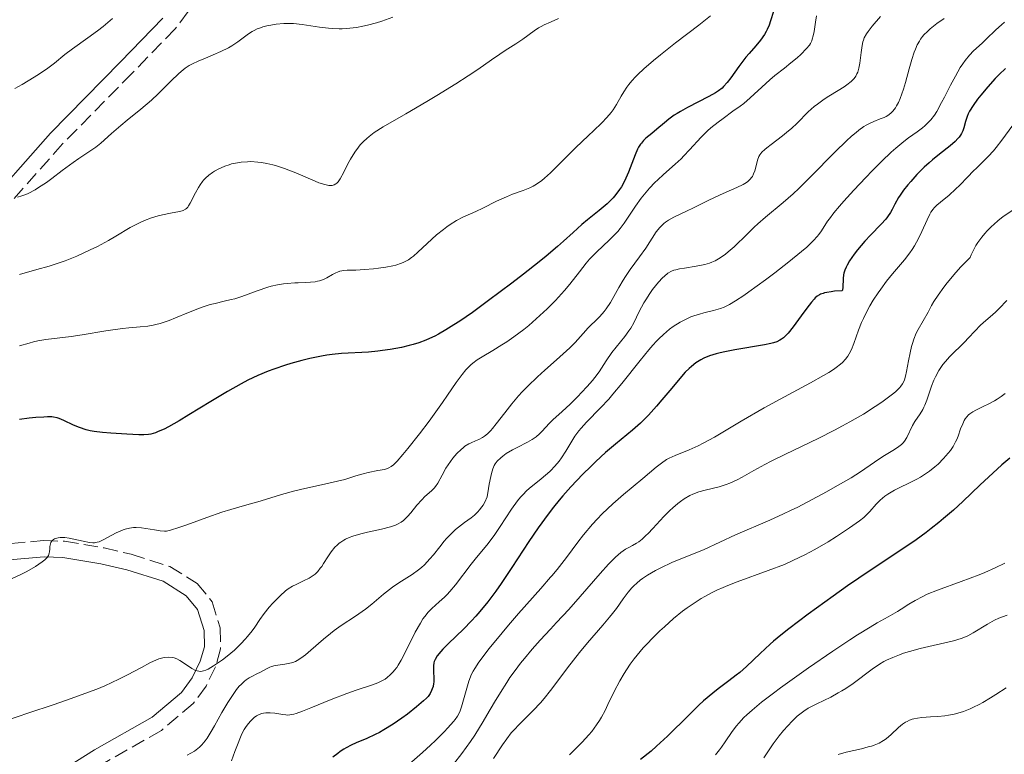
# Model space of a CAD drawing. Units: metres. Extents: x 654789 to 658254, y 4748682 to 4751073.
# Drawn here: x 655799 to 655922, y 4749871 to 4749963 of the extents above; entities that cross this region are included whole.
import ezdxf

# ---------------------------------------------------------------- set-up
doc = ezdxf.new("R2010")
doc.units = ezdxf.units.M
doc.header["$MEASUREMENT"] = 0
doc.linetypes.add('DGN Style 3', pattern=[2.435891, 1.739922, -0.695969])
for name, color, linetype, lineweight in [('Camino', 7, 'DGN Style 3', 0), ('Curva de nivel directora', 30, 'Continuous', 30), ('Curva de nivel intermedia', 30, 'Continuous', 0), ('Margen derecho', 7, 'Continuous', 0)]:
    doc.layers.add(name, color=color, linetype=linetype, lineweight=lineweight)

msp = doc.modelspace()

# ---------------------------------------------------------------- linework, layer by layer
at = {"layer": 'Camino', "color": 7, "linetype": 'DGN Style 3', "lineweight": 0}
for points in [[(655854.76, 4749987.24, 775.31), (655855.18, 4749984.97, 775.44), (655854.51, 4749983.71, 775.51), (655852.08, 4749981.54, 775.74), (655848.54, 4749978.53, 776.7), (655845.8, 4749977.88, 777.02), (655839.02, 4749978.14, 777.18), (655836.79, 4749977.78, 777.53), (655833.25, 4749976.43, 778.13), (655829.1, 4749973.88, 778.39), (655827.31, 4749972.38, 778.52), (655824.66, 4749969.38, 778.74), (655818.65, 4749961.4, 779.31), (655813.32, 4749955.91, 780.09), (655804.66, 4749947.11, 782.18), (655795.72, 4749937.01, 784.84)], [(655793.44, 4749897.13, 803.88), (655802.34, 4749897.91, 804.59), (655804.93, 4749897.82, 804.99), (655809.85, 4749897, 806.1), (655813.18, 4749896.2, 806.74), (655818, 4749894.7, 806.75), (655821.37, 4749892.58, 806.98), (655823.24, 4749890.32, 807.62), (655824.25, 4749887.08, 808.65), (655824.28, 4749884.47, 809.59), (655823.65, 4749882.23, 810.32), (655822.49, 4749879.85, 810.5), (655820.9, 4749877.68, 810.55), (655816.94, 4749874.34, 811.3), (655809.67, 4749870.21, 813.18)]]:
    msp.add_polyline3d(points, dxfattribs=at)
at = {"layer": 'Curva de nivel directora', "color": 30, "linetype": 'Continuous', "lineweight": 30, "flags": 128}
for points, elevation in [([(655892.86, 4749963.56), (655892.52, 4749962.39), (655892.33, 4749961.84), (655892.1, 4749961.31), (655891.97, 4749961.06), (655891.76, 4749960.69), (655891.25, 4749959.97), (655890.67, 4749959.28), (655889.85, 4749958.35), (655889.45, 4749957.86), (655888.59, 4749956.74), (655887.57, 4749955.32), (655887.12, 4749954.73), (655886.69, 4749954.25), (655886.49, 4749954.05), (655886.04, 4749953.69), (655885.7, 4749953.46), (655884.86, 4749952.99), (655882.22, 4749951.65), (655881.33, 4749951.16), (655880.92, 4749950.91), (655880.55, 4749950.67), (655879.89, 4749950.2), (655879.34, 4749949.75), (655878.42, 4749948.94), (655877.79, 4749948.42), (655877.05, 4749947.82), (655876.74, 4749947.53), (655876.48, 4749947.23), (655876.36, 4749947.08), (655876.14, 4749946.73), (655876, 4749946.45), (655875.71, 4749945.78), (655874.9, 4749943.63), (655874.57, 4749942.86), (655874.39, 4749942.49), (655874, 4749941.79), (655873.79, 4749941.46), (655873.33, 4749940.84), (655872.99, 4749940.44), (655872.75, 4749940.18), (655872.23, 4749939.68), (655871.24, 4749938.84), (655869.8, 4749937.71), (655869.08, 4749937.11), (655868.01, 4749936.13), (655866.83, 4749935.05), (655866.08, 4749934.38), (655864.68, 4749933.19), (655863.82, 4749932.5), (655861.86, 4749930.95), (655860.43, 4749929.85), (655857.54, 4749927.68), (655855.52, 4749926.22), (655853.95, 4749925.13), (655853.24, 4749924.66), (655852.24, 4749924.04), (655851.31, 4749923.51), (655850.86, 4749923.28), (655850.19, 4749922.96), (655849.75, 4749922.77), (655848.86, 4749922.44), (655848.16, 4749922.22), (655847.69, 4749922.09), (655846.74, 4749921.86), (655845.32, 4749921.6), (655844.39, 4749921.47), (655843.78, 4749921.4), (655842.64, 4749921.3), (655839.28, 4749921.12), (655838.11, 4749921), (655837.48, 4749920.91), (655836.81, 4749920.79), (655835.37, 4749920.49), (655834.37, 4749920.24), (655833.02, 4749919.86), (655832.35, 4749919.65), (655830.9, 4749919.16), (655830.21, 4749918.91), (655828.92, 4749918.38), (655827.68, 4749917.79), (655826.86, 4749917.37), (655825.15, 4749916.42), (655823.07, 4749915.18), (655820.34, 4749913.5), (655819.14, 4749912.78), (655817.82, 4749912.03), (655817.27, 4749911.74), (655816.55, 4749911.42)], 800), ([(655921.64, 4749956.46), (655920.85, 4749955.74), (655920.37, 4749955.24), (655919.45, 4749954.21), (655918.58, 4749953.17), (655918.17, 4749952.65), (655917.63, 4749951.89), (655917.18, 4749951.17), (655917.01, 4749950.83), (655916.88, 4749950.5), (655916.68, 4749949.88), (655916.48, 4749949.11), (655916.35, 4749948.75), (655916.19, 4749948.39), (655916.08, 4749948.22), (655915.89, 4749947.95), (655915.74, 4749947.77), (655915.4, 4749947.42), (655914.8, 4749946.9), (655913.48, 4749945.85), (655912.61, 4749945.14), (655912.19, 4749944.78), (655911.57, 4749944.22), (655910.67, 4749943.33), (655909.89, 4749942.47), (655909.52, 4749942.03), (655909.01, 4749941.38), (655908.57, 4749940.76), (655908.38, 4749940.46), (655907.93, 4749939.65), (655907.59, 4749938.97), (655907.39, 4749938.62), (655907.02, 4749938.08), (655906.79, 4749937.79), (655906.24, 4749937.18), (655904.92, 4749935.8), (655904.21, 4749935.04), (655903.29, 4749933.98), (655902.86, 4749933.43), (655902.3, 4749932.62), (655902, 4749932.09), (655901.87, 4749931.83), (655901.72, 4749931.46), (655901.61, 4749931.1), (655901.56, 4749930.87), (655901.5, 4749930.43), (655901.46, 4749929.32), (655901.43, 4749929.03), (655901.4, 4749928.9), (655900.43, 4749928.83), (655900.02, 4749928.78), (655899.51, 4749928.7), (655899.21, 4749928.63), (655899.03, 4749928.58), (655898.71, 4749928.46), (655898.57, 4749928.38), (655898.31, 4749928.21), (655898.06, 4749928.01), (655897.91, 4749927.86), (655897.58, 4749927.49), (655897.29, 4749927.12), (655896.65, 4749926.25), (655895.3, 4749924.41), (655894.68, 4749923.64), (655894.31, 4749923.25), (655894.13, 4749923.08), (655893.86, 4749922.88), (655893.68, 4749922.77), (655893.3, 4749922.58), (655892.87, 4749922.44), (655892.54, 4749922.36), (655891.76, 4749922.21), (655888.07, 4749921.58), (655886.83, 4749921.34), (655886.27, 4749921.21), (655885.77, 4749921.08), (655884.92, 4749920.81), (655884.25, 4749920.53), (655883.88, 4749920.33), (655883.25, 4749919.94), (655882.69, 4749919.52), (655882.41, 4749919.26), (655881.93, 4749918.79), (655881.03, 4749917.77)], 825), ([(655881.03, 4749917.77), (655880.26, 4749916.82), (655879.04, 4749915.36), (655878.38, 4749914.59), (655877.38, 4749913.48), (655876.88, 4749912.96), (655876.38, 4749912.48), (655875.39, 4749911.61), (655873.27, 4749909.87), (655872.05, 4749908.82), (655870.84, 4749907.72), (655870.21, 4749907.11), (655869.23, 4749906.14), (655867.73, 4749904.56), (655866.75, 4749903.46), (655866.27, 4749902.9), (655865.58, 4749902.05), (655864.91, 4749901.19), (655863.67, 4749899.48), (655862.53, 4749897.79), (655860.42, 4749894.55), (655859.09, 4749892.57), (655858.43, 4749891.64), (655857.43, 4749890.32), (655856.43, 4749889.1), (655855.93, 4749888.51), (655855.41, 4749887.95), (655854.4, 4749886.9), (655852.57, 4749885.13), (655851.87, 4749884.43), (655851.59, 4749884.13), (655851.17, 4749883.61), (655850.9, 4749883.17), (655850.79, 4749882.9), (655850.74, 4749882.72), (655850.69, 4749882.36), (655850.68, 4749881.69), (655850.72, 4749880.78), (655850.72, 4749880.36), (655850.7, 4749880.17), (655850.64, 4749879.82), (655850.55, 4749879.5), (655850.47, 4749879.31), (655850.28, 4749878.94), (655850.02, 4749878.58), (655849.84, 4749878.37), (655849.47, 4749878.01), (655848.6, 4749877.27), (655847.46, 4749876.37), (655846.78, 4749875.87), (655845.68, 4749875.11), (655844.55, 4749874.41), (655844, 4749874.1), (655843.45, 4749873.83), (655842.41, 4749873.36), (655841.09, 4749872.82), (655840.47, 4749872.53), (655839.85, 4749872.21), (655839.56, 4749872.02), (655839.11, 4749871.72), (655838.82, 4749871.5), (655838.23, 4749871.02)], 825), ([(655816.55, 4749911.42), (655816.22, 4749911.29), (655815.62, 4749911.12), (655815.33, 4749911.07), (655814.75, 4749911.03), (655814.14, 4749911.03), (655812.66, 4749911.12), (655810.69, 4749911.22), (655809.63, 4749911.3), (655808.59, 4749911.44), (655808.09, 4749911.54), (655807.63, 4749911.65), (655806.78, 4749911.93), (655806.04, 4749912.24), (655804.86, 4749912.82), (655804.27, 4749913.06), (655804, 4749913.15), (655803.57, 4749913.22), (655803.34, 4749913.24), (655802.8, 4749913.25), (655802.36, 4749913.23), (655801.36, 4749913.16), (655800.54, 4749913.08), (655799.34, 4749912.91)], 800), ([(655922.21, 4749908.13), (655921.2, 4749907.3), (655920.61, 4749906.78), (655918.53, 4749904.82), (655916.36, 4749902.76), (655915.19, 4749901.69), (655913.98, 4749900.64), (655913.37, 4749900.13), (655912.45, 4749899.4), (655911.82, 4749898.92), (655910.57, 4749898.01), (655908.68, 4749896.71), (655904.87, 4749894.19), (655902.07, 4749892.28), (655900.29, 4749891.02), (655897.16, 4749888.76), (655894.77, 4749886.97), (655893.79, 4749886.19), (655892.89, 4749885.44), (655892.46, 4749885.06), (655891.21, 4749883.88), (655889.54, 4749882.3), (655888.68, 4749881.56), (655888.24, 4749881.2), (655887.33, 4749880.51), (655886.03, 4749879.52), (655885.33, 4749878.97), (655884.21, 4749878.02), (655883.62, 4749877.47), (655882.37, 4749876.26), (655879.71, 4749873.64), (655878.36, 4749872.39), (655877.68, 4749871.8), (655876.36, 4749870.73)], 850)]:
    msp.add_lwpolyline(points, dxfattribs=dict(at, elevation=elevation))
at = {"layer": 'Curva de nivel intermedia', "color": 30, "linetype": 'Continuous', "lineweight": 0, "flags": 128}
for points, elevation in [([(655810.89, 4749962.69), (655809.71, 4749961.69), (655809.03, 4749961.16), (655807.8, 4749960.28), (655805.93, 4749958.93), (655804.98, 4749958.2), (655803.67, 4749957.15), (655802.85, 4749956.53), (655801.81, 4749955.81), (655801.18, 4749955.41), (655799.66, 4749954.51), (655798.75, 4749953.99)], 780), ([(655845.64, 4749962.84), (655844.3, 4749962.35), (655843.64, 4749962.15), (655842.51, 4749961.84), (655841.95, 4749961.72), (655841.14, 4749961.57), (655840.34, 4749961.47), (655839.95, 4749961.44), (655839.37, 4749961.4), (655838.98, 4749961.4), (655838.23, 4749961.42), (655837.67, 4749961.46), (655836.57, 4749961.6), (655834.41, 4749961.93), (655833.33, 4749962.04), (655832.61, 4749962.06), (655832.13, 4749962.05), (655831.18, 4749961.98), (655830.5, 4749961.87), (655830.17, 4749961.8), (655829.54, 4749961.64), (655829.24, 4749961.54), (655828.83, 4749961.38), (655828.44, 4749961.19), (655828.2, 4749961.05), (655827.75, 4749960.76), (655826.43, 4749959.79), (655825.67, 4749959.29), (655825.25, 4749959.04), (655824.32, 4749958.58), (655823.35, 4749958.15), (655822.12, 4749957.65), (655821.59, 4749957.42), (655820.73, 4749957.03), (655820.38, 4749956.84), (655819.89, 4749956.51), (655819.64, 4749956.31), (655819.11, 4749955.84), (655818.13, 4749954.89), (655816.56, 4749953.35), (655815.71, 4749952.56)], 785), ([(655866.21, 4749962.66), (655865.28, 4749962.27), (655865.22, 4749962.24), (655864.44, 4749961.88), (655864.07, 4749961.7), (655863.74, 4749961.51), (655863.19, 4749961.16), (655861.79, 4749960.12), (655860.92, 4749959.55), (655859.59, 4749958.71), (655858.91, 4749958.27), (655857.91, 4749957.57), (655856.2, 4749956.36), (655854.99, 4749955.55), (655853.46, 4749954.57), (655851.11, 4749953.12), (655849.88, 4749952.37), (655847.25, 4749950.83), (655844.45, 4749949.23), (655843.34, 4749948.52), (655842.7, 4749948.05), (655842.41, 4749947.8), (655842, 4749947.41), (655841.62, 4749947), (655841.38, 4749946.71), (655840.96, 4749946.11), (655840.41, 4749945.21), (655840.09, 4749944.63)], 790), ([(655885.05, 4749962.99), (655883.63, 4749961.86), (655880.72, 4749959.65), (655878.84, 4749958.19), (655877.97, 4749957.47), (655876.77, 4749956.42), (655876.06, 4749955.75), (655875.74, 4749955.42), (655875.3, 4749954.94), (655874.92, 4749954.47), (655874.7, 4749954.17), (655874.31, 4749953.59), (655873.98, 4749953.04), (655873.41, 4749952.02), (655872.99, 4749951.33), (655872.75, 4749951.01), (655872.22, 4749950.39), (655871.58, 4749949.75), (655870.53, 4749948.76), (655869.92, 4749948.18), (655868.33, 4749946.62), (655866.14, 4749944.44), (655865.22, 4749943.54), (655865.21, 4749943.54), (655864.46, 4749942.86), (655864.15, 4749942.59), (655863.61, 4749942.19), (655863.28, 4749941.98), (655863.07, 4749941.87), (655862.64, 4749941.67), (655861.82, 4749941.35), (655860.5, 4749940.87), (655859.75, 4749940.56), (655858.53, 4749940), (655856.8, 4749939.16), (655855.96, 4749938.75)], 795), ([(655906.16, 4749962.91), (655905.13, 4749961.74), (655904.6, 4749961.06), (655904.4, 4749960.78), (655904.13, 4749960.29), (655904.02, 4749959.99), (655903.96, 4749959.78), (655903.88, 4749959.34), (655903.76, 4749958.44), (655903.59, 4749957.13), (655903.47, 4749956.52), (655903.32, 4749956.04), (655903.23, 4749955.82), (655903.07, 4749955.51), (655902.86, 4749955.22), (655902.73, 4749955.08), (655902.52, 4749954.87), (655901.98, 4749954.44), (655901.65, 4749954.21), (655900.89, 4749953.73), (655899.75, 4749953.04), (655899.16, 4749952.66), (655898.32, 4749952.06), (655897.93, 4749951.74), (655897.19, 4749951.08), (655895.82, 4749949.71), (655895.12, 4749949.05), (655894.75, 4749948.73), (655894, 4749948.12), (655892.59, 4749947.06), (655892.03, 4749946.62), (655891.8, 4749946.43), (655891.44, 4749946.08), (655891.18, 4749945.76), (655891.06, 4749945.56), (655890.89, 4749945.12), (655890.75, 4749944.56), (655890.54, 4749943.77), (655890.4, 4749943.39), (655890.25, 4749943.09), (655890.15, 4749942.95), (655889.99, 4749942.75), (655889.7, 4749942.47), (655889.52, 4749942.33), (655889.11, 4749942.08), (655888.33, 4749941.71), (655886.99, 4749941.14), (655886.19, 4749940.78), (655884.84, 4749940.13), (655882.96, 4749939.19), (655882.07, 4749938.76), (655880.52, 4749938.02), (655879.86, 4749937.65), (655879.47, 4749937.39), (655879.28, 4749937.24), (655879.02, 4749937.01), (655878.78, 4749936.76), (655878.33, 4749936.2), (655877.03, 4749934.18), (655876.24, 4749933.1), (655875.08, 4749931.54), (655874.5, 4749930.68), (655874.22, 4749930.23), (655873.68, 4749929.29), (655872.64, 4749927.46), (655872.13, 4749926.66), (655871.87, 4749926.32), (655871.35, 4749925.71), (655870.84, 4749925.19), (655870.19, 4749924.58), (655869.89, 4749924.28), (655869.25, 4749923.58), (655868.27, 4749922.48), (655867.63, 4749921.83), (655866.39, 4749920.69), (655865.22, 4749919.66), (655864.51, 4749919.04), (655863.6, 4749918.23), (655862.39, 4749917.08), (655861.68, 4749916.35), (655861.24, 4749915.87), (655860.41, 4749914.89)], 810), ([(655914.04, 4749962.68), (655913.14, 4749962.04), (655912.32, 4749961.39), (655911.96, 4749961.07), (655911.54, 4749960.65), (655911.36, 4749960.43), (655911.12, 4749960.11), (655910.97, 4749959.88), (655910.7, 4749959.4), (655910.47, 4749958.88), (655910.32, 4749958.49), (655910.04, 4749957.61), (655909.71, 4749956.44), (655909.24, 4749954.74), (655908.99, 4749953.9), (655908.58, 4749952.76), (655908.37, 4749952.27), (655908.15, 4749951.85), (655908, 4749951.6), (655907.69, 4749951.2), (655907.53, 4749951.03), (655907.19, 4749950.74), (655906.85, 4749950.53), (655906.61, 4749950.41), (655906.12, 4749950.21), (655905.33, 4749949.91), (655904.88, 4749949.71), (655904.37, 4749949.43), (655904.09, 4749949.26), (655903.46, 4749948.82), (655903.12, 4749948.55), (655902.55, 4749948.07), (655901.93, 4749947.5), (655900.53, 4749946.14), (655897.48, 4749943.03)], 815), ([(655898.22, 4749963), (655898.08, 4749962.21), (655897.9, 4749961.05)], 805), ([(655921.53, 4749962.21), (655921.15, 4749961.89), (655920.45, 4749961.27), (655919.27, 4749960.12), (655918.74, 4749959.61), (655917.7, 4749958.67), (655917.18, 4749958.13), (655916.63, 4749957.45), (655916.34, 4749957.04), (655916.05, 4749956.58), (655915.45, 4749955.53), (655914.85, 4749954.4), (655914.08, 4749952.91), (655913.73, 4749952.24), (655913.12, 4749951.14), (655912.83, 4749950.69), (655912.39, 4749950.1), (655912.15, 4749949.84), (655911.64, 4749949.35), (655911.35, 4749949.11), (655910.69, 4749948.62), (655909.63, 4749947.87), (655909.03, 4749947.41), (655908.03, 4749946.58), (655907.48, 4749946.09), (655906.31, 4749944.98), (655905.11, 4749943.78), (655904.32, 4749942.96), (655902.84, 4749941.38), (655901.58, 4749940), (655901.05, 4749939.39), (655900.36, 4749938.57), (655899.81, 4749937.84), (655899.59, 4749937.52), (655898.83, 4749936.32), (655898.51, 4749935.89), (655898.31, 4749935.65), (655897.82, 4749935.12), (655897.52, 4749934.82), (655896.99, 4749934.32), (655896.34, 4749933.76), (655894.79, 4749932.49), (655893.06, 4749931.14), (655891.9, 4749930.26), (655889.82, 4749928.75), (655889.19, 4749928.31), (655888.18, 4749927.63), (655887.42, 4749927.19), (655887.01, 4749926.98), (655886.76, 4749926.87), (655886.28, 4749926.7), (655885.42, 4749926.45), (655884.25, 4749926.16), (655883.68, 4749926.01), (655882.98, 4749925.79), (655882.63, 4749925.65), (655882.11, 4749925.43), (655881.28, 4749924.99), (655880.44, 4749924.47), (655879.98, 4749924.13), (655879.22, 4749923.49), (655878.65, 4749922.95), (655878.36, 4749922.65), (655877.89, 4749922.14), (655877.39, 4749921.56), (655876.32, 4749920.25), (655874.07, 4749917.4), (655872.96, 4749916.06)], 820), ([(655897.9, 4749961.05), (655897.8, 4749960.54), (655897.68, 4749960.11), (655897.62, 4749959.92), (655897.45, 4749959.59), (655897.32, 4749959.38), (655896.98, 4749958.96), (655896.25, 4749958.21), (655895.8, 4749957.8), (655895.04, 4749957.17), (655894.22, 4749956.52), (655893.03, 4749955.59), (655892.4, 4749955.05), (655891.43, 4749954.14), (655890.49, 4749953.27), (655889.99, 4749952.82), (655889.18, 4749952.15), (655888.75, 4749951.82), (655887.85, 4749951.17), (655886.61, 4749950.29), (655885.99, 4749949.83), (655885.11, 4749949.12), (655884.69, 4749948.74), (655883.91, 4749947.96), (655882.46, 4749946.38), (655881.76, 4749945.63), (655881.4, 4749945.28), (655880.68, 4749944.61), (655879.23, 4749943.34), (655878.52, 4749942.68), (655878.17, 4749942.33), (655877.5, 4749941.61), (655876.86, 4749940.87), (655876.46, 4749940.37), (655875.74, 4749939.38), (655874.37, 4749937.29), (655873.86, 4749936.61), (655873.56, 4749936.27), (655873.24, 4749935.93), (655872.53, 4749935.23), (655870.91, 4749933.69), (655870.06, 4749932.8), (655869.64, 4749932.31), (655868.8, 4749931.26), (655867.59, 4749929.73), (655866.93, 4749928.93), (655866.21, 4749928.11), (655865.82, 4749927.69), (655865.22, 4749927.07), (655865.21, 4749927.06), (655864.79, 4749926.64), (655863.9, 4749925.81), (655862.51, 4749924.61), (655861.89, 4749924.11), (655860.67, 4749923.18), (655859.8, 4749922.58), (655859.19, 4749922.18), (655858.06, 4749921.5), (655856.73, 4749920.72), (655856.13, 4749920.34), (655855.58, 4749919.93), (655855.32, 4749919.7), (655854.95, 4749919.34), (655854.71, 4749919.08), (655854.24, 4749918.51), (655853.53, 4749917.52), (655852.45, 4749915.93), (655851.83, 4749915.02), (655850.16, 4749912.72), (655848.98, 4749911.16), (655847.52, 4749909.31), (655846.91, 4749908.57), (655846.19, 4749907.75), (655845.9, 4749907.47), (655845.73, 4749907.31), (655845.43, 4749907.08), (655845.16, 4749906.92), (655844.98, 4749906.85), (655844.6, 4749906.74), (655843.81, 4749906.58), (655842.58, 4749906.34), (655841.96, 4749906.19), (655841.06, 4749905.92), (655839.68, 4749905.49), (655838.8, 4749905.26), (655837.18, 4749904.89), (655834.73, 4749904.36), (655833.51, 4749904.07), (655831.84, 4749903.61), (655829.84, 4749902.99), (655828.91, 4749902.7), (655827.54, 4749902.33), (655825.57, 4749901.78), (655824.45, 4749901.43), (655822.57, 4749900.78), (655820.1, 4749899.87), (655819.11, 4749899.51), (655818.07, 4749899.19), (655817.59, 4749899.09), (655817.32, 4749899.07), (655816.8, 4749899.11), (655816.1, 4749899.23)], 805), ([(655815.71, 4749952.56), (655814.41, 4749951.44), (655812.71, 4749950.06), (655811.9, 4749949.39), (655810.77, 4749948.41), (655809.42, 4749947.23), (655808.81, 4749946.73), (655807.95, 4749946.12), (655806.72, 4749945.32), (655805.98, 4749944.81), (655804.65, 4749943.81), (655803.34, 4749942.83), (655802.68, 4749942.35), (655801.72, 4749941.7), (655801.27, 4749941.43), (655800.41, 4749940.98), (655800.14, 4749940.86), (655799.62, 4749940.66), (655799.11, 4749940.51)], 785), ([(655922.57, 4749949.45), (655921.21, 4749947.59), (655920.51, 4749946.69), (655920.17, 4749946.28), (655919.49, 4749945.55), (655918.85, 4749944.9), (655918.05, 4749944.13), (655917.68, 4749943.77), (655916.92, 4749942.99), (655915.97, 4749941.99), (655915.46, 4749941.5), (655914.65, 4749940.78), (655913.59, 4749939.9), (655913.15, 4749939.51), (655912.81, 4749939.17), (655912.66, 4749939.01), (655912.41, 4749938.66), (655912.25, 4749938.4), (655911.92, 4749937.72), (655911.28, 4749936.24), (655910.86, 4749935.37), (655910.36, 4749934.47), (655910.08, 4749934.03), (655909.78, 4749933.59), (655909.11, 4749932.74), (655907.65, 4749931.01), (655906.9, 4749930.09), (655906.17, 4749929.1), (655905.85, 4749928.65), (655905.25, 4749927.72), (655904.84, 4749927.02), (655904.28, 4749925.98), (655904.03, 4749925.47), (655903.81, 4749924.98), (655903.43, 4749924.03), (655902.83, 4749922.35), (655902.55, 4749921.63), (655902.28, 4749921.06), (655902.11, 4749920.79), (655901.81, 4749920.4), (655901.43, 4749920), (655901.2, 4749919.8), (655900.64, 4749919.37), (655900.31, 4749919.14)], 830), ([(655840.09, 4749944.63), (655839.57, 4749943.6), (655839.12, 4749942.79), (655838.86, 4749942.43), (655838.7, 4749942.26), (655838.59, 4749942.17), (655838.36, 4749942.04), (655838.12, 4749941.96), (655837.97, 4749941.94), (655837.72, 4749941.95), (655837.21, 4749942.07), (655836.49, 4749942.31), (655836.04, 4749942.49), (655833.63, 4749943.51), (655832.2, 4749944.05), (655831.23, 4749944.38), (655830.75, 4749944.52), (655830.04, 4749944.69), (655829.35, 4749944.81), (655828.9, 4749944.87), (655828.05, 4749944.92), (655827.64, 4749944.91), (655826.86, 4749944.85), (655826.12, 4749944.74), (655825.66, 4749944.63), (655825.36, 4749944.54), (655824.8, 4749944.35), (655824.35, 4749944.17), (655824.07, 4749944.04), (655823.54, 4749943.75), (655823.3, 4749943.59), (655822.84, 4749943.25), (655822.43, 4749942.88), (655822.18, 4749942.62), (655822.03, 4749942.44), (655821.74, 4749942.06), (655821.53, 4749941.73), (655821.16, 4749941.04), (655820.53, 4749939.76), (655820.32, 4749939.43), (655820.22, 4749939.29), (655820.04, 4749939.11), (655819.92, 4749939.01), (655819.65, 4749938.86), (655819.51, 4749938.81), (655819.2, 4749938.72), (655818.06, 4749938.54), (655817.09, 4749938.34), (655816.56, 4749938.21), (655815.72, 4749937.95), (655814.85, 4749937.62), (655814.41, 4749937.43), (655813.97, 4749937.21), (655813.08, 4749936.73), (655811.3, 4749935.66), (655810.39, 4749935.13), (655809.01, 4749934.4), (655808.11, 4749933.96), (655806.44, 4749933.21), (655805.01, 4749932.62), (655804.28, 4749932.36), (655803.04, 4749931.96), (655801.51, 4749931.53), (655799.35, 4749930.92)], 790), ([(655897.48, 4749943.03), (655896.01, 4749941.58), (655895.33, 4749940.94), (655894.07, 4749939.83), (655891.9, 4749938.03), (655890.94, 4749937.21), (655890.48, 4749936.79), (655889.6, 4749935.94), (655887.98, 4749934.37), (655887.26, 4749933.71), (655886.92, 4749933.43), (655886.27, 4749932.97), (655885.64, 4749932.62), (655885.22, 4749932.44), (655884.93, 4749932.34), (655884.34, 4749932.16), (655883.27, 4749931.94), (655881.85, 4749931.72), (655881.23, 4749931.62), (655880.75, 4749931.51), (655880.53, 4749931.44), (655880.22, 4749931.33), (655879.78, 4749931.08), (655879.34, 4749930.73), (655879.1, 4749930.51), (655878.59, 4749929.95), (655877.87, 4749929.04), (655877.52, 4749928.54), (655877.02, 4749927.78), (655876.8, 4749927.4), (655876.23, 4749926.31), (655875.55, 4749924.93), (655875.16, 4749924.26), (655874.93, 4749923.92), (655874.43, 4749923.24), (655873.34, 4749921.89), (655872.82, 4749921.22), (655872.13, 4749920.21), (655871.23, 4749918.85), (655870.7, 4749918.13), (655870.41, 4749917.76), (655869.76, 4749917.01), (655869.06, 4749916.26), (655868.59, 4749915.77), (655867.64, 4749914.85), (655866.65, 4749913.93), (655865.51, 4749912.88), (655865.22, 4749912.6), (655865.03, 4749912.42), (655864.62, 4749911.97), (655864.12, 4749911.42), (655863.86, 4749911.16), (655863.43, 4749910.79), (655863.19, 4749910.61), (655862.92, 4749910.44), (655862.34, 4749910.1), (655861.08, 4749909.47), (655860.48, 4749909.16), (655859.72, 4749908.7), (655859.29, 4749908.39), (655859.04, 4749908.17), (655858.6, 4749907.74), (655858.35, 4749907.41), (655858.23, 4749907.21), (655858.06, 4749906.8), (655857.88, 4749906.22), (655857.79, 4749905.86), (655857.61, 4749904.92), (655857.51, 4749904.35), (655857.36, 4749903.32), (655857.05, 4749902.68), (655856.84, 4749902.32), (655856.7, 4749902.1), (655856.42, 4749901.71), (655856.21, 4749901.46), (655855.79, 4749901.04), (655855.37, 4749900.71), (655854.55, 4749900.16), (655853.79, 4749899.59), (655853.41, 4749899.28), (655852.87, 4749898.76), (655852.32, 4749898.17), (655852.04, 4749897.84), (655851.48, 4749897.14), (655850.68, 4749896.14), (655850.26, 4749895.63), (655849.58, 4749894.91), (655849.22, 4749894.58), (655848.85, 4749894.26), (655848.06, 4749893.69), (655846.41, 4749892.65), (655845.62, 4749892.12), (655845.23, 4749891.83), (655844.49, 4749891.24), (655843.03, 4749890), (655842.26, 4749889.39), (655841.86, 4749889.1), (655841.02, 4749888.53), (655839.26, 4749887.37), (655838.36, 4749886.73), (655837.92, 4749886.39), (655837.05, 4749885.67)], 815), ([(655855.96, 4749938.75), (655854.34, 4749938.01), (655853.55, 4749937.6), (655852.75, 4749937.12), (655852.34, 4749936.84), (655851.93, 4749936.52), (655851.09, 4749935.82), (655848.77, 4749933.69), (655848.22, 4749933.21), (655847.96, 4749933.01), (655847.59, 4749932.75), (655847.02, 4749932.44), (655846.71, 4749932.31), (655846.03, 4749932.09), (655845.64, 4749931.99), (655844.79, 4749931.82), (655843.88, 4749931.69), (655843.27, 4749931.62), (655842.12, 4749931.52), (655841.05, 4749931.47), (655839.97, 4749931.45), (655839.56, 4749931.42), (655839.06, 4749931.33), (655838.77, 4749931.22), (655838.58, 4749931.14), (655838.19, 4749930.92), (655837.48, 4749930.51), (655837.05, 4749930.31), (655836.57, 4749930.14), (655836.31, 4749930.07), (655836.04, 4749930.02), (655835.45, 4749929.95), (655834.82, 4749929.91), (655833.93, 4749929.89), (655833.48, 4749929.87), (655832.56, 4749929.81), (655832.09, 4749929.76), (655831.35, 4749929.64), (655830.56, 4749929.45), (655830.14, 4749929.34), (655828.81, 4749928.88), (655826.94, 4749928.2), (655826.04, 4749927.91), (655825.6, 4749927.8), (655824.75, 4749927.6), (655823.6, 4749927.34), (655822.99, 4749927.18), (655821.99, 4749926.87), (655821.45, 4749926.67), (655820.3, 4749926.21), (655818.7, 4749925.54), (655817.91, 4749925.23), (655817.15, 4749924.96), (655816.79, 4749924.85), (655816.27, 4749924.71), (655815.93, 4749924.64), (655815.28, 4749924.52), (655814.3, 4749924.41), (655812.9, 4749924.29), (655812.1, 4749924.21), (655810.04, 4749923.91), (655807.1, 4749923.42), (655805.76, 4749923.21), (655802.59, 4749922.84), (655801.6, 4749922.67), (655801.08, 4749922.56), (655800.53, 4749922.41), (655799.36, 4749922.05)], 795), ([(655922.48, 4749938.84), (655921.34, 4749938.06), (655920.76, 4749937.61), (655920.19, 4749937.13), (655919.91, 4749936.87), (655919.36, 4749936.32), (655919.09, 4749936.02), (655918.71, 4749935.55), (655918.22, 4749934.88), (655917.99, 4749934.52), (655917.68, 4749933.95), (655917.38, 4749933.34), (655917.25, 4749933.02), (655916.13, 4749931.86), (655915.49, 4749931.15), (655914.43, 4749929.9), (655913.99, 4749929.35)], 835), ([(655913.99, 4749929.35), (655913.29, 4749928.37), (655912.76, 4749927.55), (655912.48, 4749927.07), (655912.04, 4749926.26), (655911.44, 4749925.18), (655910.83, 4749924.11), (655910.59, 4749923.63), (655910.28, 4749922.89), (655910.11, 4749922.36), (655910, 4749921.98), (655909.82, 4749921.18), (655909.63, 4749920.19), (655909.39, 4749918.88), (655909.26, 4749918.3), (655909.13, 4749917.86), (655909.05, 4749917.66), (655908.89, 4749917.36), (655908.67, 4749917.05), (655908.53, 4749916.89), (655907.99, 4749916.37), (655907.62, 4749916.06), (655906.8, 4749915.44), (655906.32, 4749915.09), (655905.49, 4749914.53), (655904.04, 4749913.61), (655902.36, 4749912.63), (655901.43, 4749912.13), (655900.46, 4749911.62), (655898.41, 4749910.59), (655894.35, 4749908.63), (655892.57, 4749907.75), (655891.8, 4749907.34), (655890.45, 4749906.6), (655888.99, 4749905.78), (655888.35, 4749905.44), (655887.45, 4749905.02), (655887, 4749904.86), (655886.12, 4749904.59), (655884.41, 4749904.17), (655883.61, 4749903.94), (655882.86, 4749903.65), (655882.5, 4749903.48), (655881.79, 4749903.07), (655881.32, 4749902.75), (655881.01, 4749902.51), (655880.38, 4749901.97), (655880.02, 4749901.63), (655879.29, 4749900.9), (655877.91, 4749899.42), (655877.31, 4749898.79), (655877.04, 4749898.52), (655876.57, 4749898.1), (655876.15, 4749897.77), (655875.89, 4749897.6), (655875.38, 4749897.31), (655874.83, 4749897.02), (655874.51, 4749896.84), (655873.95, 4749896.44), (655873.26, 4749895.84), (655872.86, 4749895.44), (655872.41, 4749894.97), (655871.38, 4749893.82), (655868.89, 4749890.95), (655867.47, 4749889.36), (655865.97, 4749887.75), (655865.22, 4749886.93), (655863.94, 4749885.55), (655862.93, 4749884.42), (655861.97, 4749883.27), (655861.5, 4749882.69), (655860.82, 4749881.8), (655860.18, 4749880.9), (655859.78, 4749880.29), (655859, 4749879.07), (655858.26, 4749877.85), (655857.32, 4749876.25), (655856.86, 4749875.47), (655855.82, 4749873.78), (655855.29, 4749872.99), (655854.22, 4749871.51), (655853.17, 4749870.18)], 835), ([(655921.83, 4749927.69), (655920.88, 4749926.68), (655920.42, 4749926.23), (655919.77, 4749925.65), (655918.93, 4749924.95), (655918.52, 4749924.58), (655917.89, 4749923.94), (655917.03, 4749923.02), (655916.59, 4749922.56), (655914.69, 4749920.7), (655914.19, 4749920.13), (655913.89, 4749919.76), (655913.39, 4749919.01), (655912.95, 4749918.22), (655912.76, 4749917.79), (655912.48, 4749917.06), (655911.9, 4749915.31), (655911.66, 4749914.72), (655911.52, 4749914.44), (655911.38, 4749914.17), (655911.06, 4749913.65), (655910.4, 4749912.67), (655910.12, 4749912.19), (655909.42, 4749910.71), (655909.12, 4749910.25), (655908.94, 4749910.03), (655908.74, 4749909.83), (655908.25, 4749909.45), (655907.69, 4749909.09), (655906.86, 4749908.6), (655906.43, 4749908.33), (655905.4, 4749907.64), (655903.66, 4749906.45), (655902.49, 4749905.71), (655900.54, 4749904.56), (655899.44, 4749903.94), (655897.69, 4749902.99), (655895.89, 4749902.07)], 840), ([(655900.31, 4749919.14), (655899.73, 4749918.77), (655899.06, 4749918.37), (655897.48, 4749917.48), (655893.7, 4749915.46), (655891.72, 4749914.36), (655888.88, 4749912.72), (655885.56, 4749910.75), (655884.16, 4749909.98), (655883.53, 4749909.67), (655882.42, 4749909.17), (655880.66, 4749908.46), (655879.95, 4749908.13), (655879.62, 4749907.95), (655878.99, 4749907.52), (655878.32, 4749907.01), (655876.65, 4749905.6), (655874.26, 4749903.62), (655872.94, 4749902.45), (655871.63, 4749901.22), (655871.01, 4749900.58), (655870.42, 4749899.94), (655869.32, 4749898.62), (655868.62, 4749897.71), (655867.18, 4749895.82), (655866.02, 4749894.33), (655865.38, 4749893.55), (655865.22, 4749893.36), (655864.03, 4749891.97), (655861.26, 4749888.84), (655860, 4749887.4), (655858.42, 4749885.53), (655857.58, 4749884.48), (655857.1, 4749883.86), (655856.34, 4749882.83), (655855.81, 4749882.05), (655855.61, 4749881.72), (655855.37, 4749881.25), (655855.27, 4749881), (655855.08, 4749880.46), (655854.19, 4749877.3), (655854, 4749876.77), (655853.88, 4749876.51), (655853.67, 4749876.13), (655853.38, 4749875.71), (655853.2, 4749875.48), (655852.49, 4749874.66), (655852.01, 4749874.16), (655850.95, 4749873.12), (655850.33, 4749872.53), (655849.32, 4749871.6), (655847.69, 4749870.17)], 830), ([(655872.96, 4749916.06), (655872.43, 4749915.45), (655871.42, 4749914.36), (655869.69, 4749912.6), (655869.02, 4749911.86), (655868.73, 4749911.51), (655868.25, 4749910.85), (655867.85, 4749910.22), (655867.38, 4749909.4), (655867.13, 4749909), (655866.59, 4749908.16), (655866.28, 4749907.75), (655865.76, 4749907.13), (655865.22, 4749906.57), (655865.18, 4749906.53), (655864.86, 4749906.24), (655863.81, 4749905.38), (655862.8, 4749904.57), (655862.28, 4749904.1), (655861.76, 4749903.58), (655861.5, 4749903.3), (655861.13, 4749902.83), (655860.38, 4749901.82), (655858.97, 4749899.66), (655858.29, 4749898.65), (655857.96, 4749898.19), (655857.31, 4749897.34), (655856.03, 4749895.8), (655855.39, 4749895), (655853.41, 4749892.4), (655852.74, 4749891.59), (655852.41, 4749891.23), (655852.07, 4749890.9), (655851.39, 4749890.29), (655850.49, 4749889.48), (655850.05, 4749889.01), (655849.61, 4749888.48), (655849.39, 4749888.18), (655849.07, 4749887.67), (655848.44, 4749886.54), (655847.24, 4749884.12), (655846.68, 4749883.05), (655846.32, 4749882.45), (655846.14, 4749882.18), (655845.88, 4749881.82), (655845.7, 4749881.61), (655845.34, 4749881.23), (655844.97, 4749880.91), (655844.7, 4749880.73), (655844.13, 4749880.41), (655843.78, 4749880.25), (655843, 4749879.96), (655841.09, 4749879.34), (655839.94, 4749878.95), (655838.01, 4749878.19), (655835.47, 4749877.14), (655834.44, 4749876.73), (655833.66, 4749876.46), (655833.36, 4749876.37), (655832.86, 4749876.27), (655832.57, 4749876.26), (655832.39, 4749876.27), (655832.02, 4749876.32), (655831, 4749876.49), (655830.44, 4749876.55), (655829.88, 4749876.55), (655829.62, 4749876.51), (655829.36, 4749876.45), (655829.2, 4749876.39), (655828.89, 4749876.25), (655828.74, 4749876.16), (655828.46, 4749875.96), (655828.19, 4749875.72), (655828.02, 4749875.55), (655827.71, 4749875.18), (655827.38, 4749874.71), (655827.23, 4749874.46), (655826.94, 4749873.91), (655826.75, 4749873.5), (655826.37, 4749872.56), (655826.07, 4749871.75), (655825.65, 4749870.58)], 820), ([(655921.62, 4749916.15), (655921.13, 4749915.78), (655920.62, 4749915.44), (655920.28, 4749915.24), (655919.6, 4749914.88), (655918.87, 4749914.53), (655917.98, 4749914.1), (655917.59, 4749913.88), (655917.23, 4749913.63), (655917.07, 4749913.49), (655916.85, 4749913.26), (655916.66, 4749913), (655916.54, 4749912.81), (655916.34, 4749912.41), (655916.08, 4749911.76), (655915.77, 4749910.88), (655915.6, 4749910.45), (655915.47, 4749910.15), (655915.17, 4749909.59), (655914.82, 4749909.07), (655914.56, 4749908.74), (655913.98, 4749908.07), (655913.29, 4749907.39), (655912.9, 4749907.04), (655912.24, 4749906.52), (655911.5, 4749906.01), (655911.09, 4749905.77), (655910.65, 4749905.53), (655909.73, 4749905.06), (655908.47, 4749904.45), (655907.87, 4749904.15), (655907.05, 4749903.67), (655906.7, 4749903.43), (655906.09, 4749902.93), (655905.59, 4749902.43), (655904.81, 4749901.53), (655904.34, 4749901.03), (655904.07, 4749900.78), (655903.54, 4749900.36), (655902.32, 4749899.49), (655900.67, 4749898.4), (655899.67, 4749897.77), (655897.99, 4749896.8), (655896.78, 4749896.15), (655896.16, 4749895.83), (655895.2, 4749895.38), (655894.22, 4749894.95), (655892.23, 4749894.18), (655888.38, 4749892.79), (655887.2, 4749892.33), (655886.64, 4749892.1), (655885.84, 4749891.74), (655885.33, 4749891.5), (655884.37, 4749890.98), (655883.91, 4749890.71), (655883.02, 4749890.15), (655882.16, 4749889.55)], 845), ([(655860.41, 4749914.89), (655859.53, 4749913.77), (655858.47, 4749912.37), (655858, 4749911.8), (655857.79, 4749911.56), (655857.4, 4749911.16), (655857.03, 4749910.85), (655856.79, 4749910.69), (655856.31, 4749910.43), (655855.92, 4749910.27), (655855.36, 4749910.05), (655855.07, 4749909.9), (655854.6, 4749909.61), (655854.36, 4749909.43), (655854.11, 4749909.22), (655853.61, 4749908.71), (655853.11, 4749908.13), (655852.8, 4749907.72), (655852.24, 4749906.89), (655851.76, 4749906.03), (655851.23, 4749905.03), (655850.94, 4749904.6), (655850.78, 4749904.41), (655850.43, 4749904.06), (655849.64, 4749903.37), (655849.24, 4749902.98), (655848.64, 4749902.3), (655847.87, 4749901.33), (655847.49, 4749900.9), (655847.15, 4749900.56), (655846.98, 4749900.41), (655846.7, 4749900.21), (655846.23, 4749899.95), (655845.97, 4749899.83), (655845.36, 4749899.61), (655844.23, 4749899.31), (655842.52, 4749898.93), (655841.69, 4749898.74), (655840.68, 4749898.45), (655840.22, 4749898.28), (655839.79, 4749898.08), (655839.58, 4749897.97), (655839.19, 4749897.72), (655839, 4749897.58), (655838.74, 4749897.34), (655838.48, 4749897.08), (655838.01, 4749896.5), (655837.58, 4749895.87), (655837.06, 4749895.07), (655836.83, 4749894.71), (655836.66, 4749894.47), (655836.33, 4749894.07), (655836, 4749893.75), (655835.77, 4749893.57), (655835.26, 4749893.25), (655834.58, 4749892.91), (655833.65, 4749892.46), (655833.22, 4749892.25), (655832.68, 4749891.92), (655832.36, 4749891.68), (655831.66, 4749891.04), (655830.78, 4749890.14), (655830.32, 4749889.63), (655829.68, 4749888.86), (655829.16, 4749888.13), (655828.54, 4749887.18), (655828.19, 4749886.7), (655827.64, 4749886.01), (655827.33, 4749885.66), (655826.83, 4749885.12), (655826, 4749884.33), (655825.11, 4749883.58), (655824.51, 4749883.12), (655823.39, 4749882.35), (655822.75, 4749881.96), (655822.45, 4749881.83), (655822.16, 4749881.73), (655822.02, 4749881.7), (655821.74, 4749881.68), (655821.6, 4749881.69), (655821.39, 4749881.73), (655821.18, 4749881.8), (655820.74, 4749882.03), (655819.44, 4749882.92), (655819.24, 4749883.04), (655818.87, 4749883.22), (655818.51, 4749883.34), (655818.28, 4749883.39), (655817.84, 4749883.44), (655817.38, 4749883.42), (655817.12, 4749883.37), (655816.62, 4749883.22), (655815.95, 4749882.93), (655815.53, 4749882.72), (655814.49, 4749882.18), (655812.72, 4749881.24), (655811.68, 4749880.72), (655809.91, 4749879.9), (655808.94, 4749879.49), (655807.92, 4749879.09), (655805.76, 4749878.3)], 810), ([(655895.89, 4749902.07), (655895, 4749901.63), (655894.12, 4749901.21), (655892.43, 4749900.44), (655888.17, 4749898.6), (655884.29, 4749896.79), (655880.28, 4749895.17), (655878.91, 4749894.54), (655878.23, 4749894.2), (655877.24, 4749893.62), (655876.62, 4749893.21), (655876.33, 4749892.99), (655875.92, 4749892.64), (655875.54, 4749892.28), (655875.3, 4749892.04), (655874.86, 4749891.52), (655874.23, 4749890.69), (655873.38, 4749889.5), (655872.91, 4749888.88), (655872.53, 4749888.4), (655871.69, 4749887.4), (655869.8, 4749885.23), (655868.81, 4749884.03), (655867.33, 4749882.1), (655865.39, 4749879.51), (655865.22, 4749879.29), (655864.44, 4749878.33), (655863.97, 4749877.79), (655863.05, 4749876.81), (655861.38, 4749875.15), (655860.67, 4749874.4), (655860.35, 4749874.04), (655859.79, 4749873.32), (655859.26, 4749872.57), (655858.13, 4749870.85)], 840), ([(655816.1, 4749899.23), (655815.03, 4749899.42), (655814.49, 4749899.49), (655813.81, 4749899.53), (655813.47, 4749899.53), (655812.98, 4749899.46), (655812.46, 4749899.34), (655812.19, 4749899.24), (655811.91, 4749899.13), (655811.33, 4749898.86), (655809.74, 4749898.01), (655809.21, 4749897.77), (655808.98, 4749897.7), (655808.64, 4749897.64), (655808.45, 4749897.63), (655808.04, 4749897.67), (655807.25, 4749897.82), (655806.07, 4749898.09), (655805.5, 4749898.2), (655804.98, 4749898.27), (655804.39, 4749898.28), (655804.13, 4749898.26), (655803.81, 4749898.17), (655803.67, 4749898.12), (655803.55, 4749898.04), (655803.37, 4749897.87), (655803.23, 4749897.66), (655803.17, 4749897.5), (655803.11, 4749897.16), (655803.09, 4749896.89), (655803.06, 4749896.53), (655803.03, 4749896.34), (655802.94, 4749896.06), (655802.86, 4749895.92), (655802.76, 4749895.79), (655802.5, 4749895.52), (655802.16, 4749895.25), (655801.31, 4749894.7), (655800.25, 4749894.09), (655799.6, 4749893.76), (655798.42, 4749893.22)], 805), ([(655921.58, 4749895.11), (655920.39, 4749894.52), (655919.09, 4749893.94), (655918.39, 4749893.65), (655916.15, 4749892.81), (655913.21, 4749891.75), (655911.95, 4749891.24), (655911.4, 4749890.98), (655910.46, 4749890.49), (655909.67, 4749890.02), (655908.73, 4749889.41), (655908.26, 4749889.12), (655907.1, 4749888.46), (655905.74, 4749887.69), (655904.88, 4749887.18), (655903.3, 4749886.2), (655902.36, 4749885.6), (655900.25, 4749884.2), (655897.23, 4749882.13), (655895.76, 4749881.09), (655893.74, 4749879.64), (655892.86, 4749878.99), (655891.38, 4749877.84), (655890.21, 4749876.87), (655889.57, 4749876.3), (655889.2, 4749875.94), (655888.57, 4749875.27), (655888.27, 4749874.92), (655887.75, 4749874.23), (655886.87, 4749872.93), (655886.43, 4749872.28), (655886.19, 4749871.96), (655885.67, 4749871.31)], 855), ([(655882.16, 4749889.55), (655881.6, 4749889.13), (655880.48, 4749888.22), (655879.35, 4749887.22), (655878.78, 4749886.7), (655877.94, 4749885.88), (655877.12, 4749885.02), (655876.72, 4749884.58), (655875.97, 4749883.69), (655875.61, 4749883.24), (655875.1, 4749882.56), (655874.64, 4749881.87), (655874.35, 4749881.42), (655873.82, 4749880.51), (655873.13, 4749879.19), (655872.34, 4749877.56), (655871.98, 4749876.84), (655871.52, 4749875.99), (655871.29, 4749875.6), (655870.93, 4749875.03), (655870.32, 4749874.21), (655869.97, 4749873.79), (655869.14, 4749872.89), (655868.66, 4749872.39), (655867.57, 4749871.33)], 845), ([(655921.84, 4749888.65), (655920.82, 4749888.27), (655920.28, 4749888.03), (655919.4, 4749887.55), (655917.66, 4749886.47), (655917, 4749886.1), (655916.68, 4749885.95), (655916.16, 4749885.74), (655915.2, 4749885.45), (655911.06, 4749884.5), (655909.76, 4749884.16), (655908.99, 4749883.92), (655908.51, 4749883.75), (655907.66, 4749883.42), (655906.91, 4749883.08), (655906.56, 4749882.89), (655906.02, 4749882.57), (655905.11, 4749881.94), (655902.74, 4749880.18), (655901.83, 4749879.57), (655901.37, 4749879.28), (655900.9, 4749879), (655899.97, 4749878.5), (655898.23, 4749877.65), (655897.5, 4749877.28), (655897.18, 4749877.11), (655896.63, 4749876.76), (655896.14, 4749876.39), (655895.83, 4749876.13), (655895.21, 4749875.51), (655894.13, 4749874.33), (655893.59, 4749873.68), (655892.84, 4749872.7), (655891.67, 4749870.95)], 860), ([(655837.05, 4749885.67), (655835.48, 4749884.3), (655834.82, 4749883.74), (655834.53, 4749883.51), (655834.01, 4749883.16), (655833.56, 4749882.91), (655833.27, 4749882.8), (655832.7, 4749882.64), (655832, 4749882.54), (655831.04, 4749882.39), (655830.59, 4749882.27), (655830.38, 4749882.2), (655829.98, 4749882.01), (655829.22, 4749881.58), (655828.8, 4749881.36), (655828.17, 4749881.06), (655827.82, 4749880.86), (655827.44, 4749880.61), (655827.24, 4749880.45), (655826.83, 4749880.07), (655826.61, 4749879.83), (655826.27, 4749879.42), (655825.92, 4749878.94), (655825.18, 4749877.81), (655824.45, 4749876.56), (655823.53, 4749874.94), (655823.13, 4749874.24), (655822.61, 4749873.41), (655822.38, 4749873.08), (655821.95, 4749872.55), (655821.67, 4749872.27), (655821.47, 4749872.1), (655821.04, 4749871.8), (655820.15, 4749871.27)], 815), ([(655921.75, 4749879.65), (655920.44, 4749878.79), (655919.79, 4749878.38), (655918.83, 4749877.81), (655918.37, 4749877.56), (655917.7, 4749877.23), (655917.26, 4749877.04), (655916.44, 4749876.72), (655916.05, 4749876.59), (655915.29, 4749876.39), (655914.58, 4749876.25), (655914.13, 4749876.18), (655913.26, 4749876.08), (655912.36, 4749876.02), (655911.26, 4749875.94), (655910.75, 4749875.88), (655910.28, 4749875.79), (655910.06, 4749875.73), (655909.74, 4749875.62), (655909.44, 4749875.48), (655909.25, 4749875.37), (655908.89, 4749875.13), (655908.39, 4749874.71), (655907.47, 4749873.84), (655906.86, 4749873.33), (655906.53, 4749873.1), (655906, 4749872.79), (655905.37, 4749872.53), (655905.02, 4749872.41), (655904.63, 4749872.3), (655903.79, 4749872.09), (655901.88, 4749871.64), (655900.88, 4749871.36)], 865), ([(655805.76, 4749878.3), (655803.51, 4749877.53), (655800.5, 4749876.54), (655799.05, 4749876.06), (655797, 4749875.35), (655794.46, 4749874.47), (655793.26, 4749874.07), (655791.51, 4749873.56), (655790.66, 4749873.35), (655789.82, 4749873.16), (655788.18, 4749872.88), (655786.63, 4749872.67), (655784.75, 4749872.45), (655783.91, 4749872.35), (655783.33, 4749872.27), (655782.25, 4749872.09), (655779.97, 4749871.63), (655778.52, 4749871.35)], 810)]:
    msp.add_lwpolyline(points, dxfattribs=dict(at, elevation=elevation))
at = {"layer": 'Margen derecho', "color": 7, "linetype": 'Continuous', "lineweight": 0}
for points in [[(655817.13, 4749962.7, 779.31), (655811.89, 4749957.31, 780.09), (655803.2, 4749948.47, 782.18), (655794.16, 4749938.27, 784.84)], [(655793.72, 4749895.15, 803.88), (655802.4, 4749895.91, 804.59), (655804.73, 4749895.82, 804.99), (655809.45, 4749895.04, 806.1), (655812.64, 4749894.28, 806.74), (655817.16, 4749892.86, 806.75), (655820.03, 4749891.06, 806.98), (655821.44, 4749889.34, 807.62), (655822.25, 4749886.76, 808.65), (655822.28, 4749884.73, 809.59), (655821.77, 4749882.95, 810.32), (655820.77, 4749880.88, 810.5), (655819.42, 4749879.06, 810.55), (655815.8, 4749875.98, 811.3), (655808.65, 4749871.93, 813.18), (655795.54, 4749863.73, 815.51)]]:
    msp.add_polyline3d(points, dxfattribs=at)

doc.saveas('drawing.dxf')
